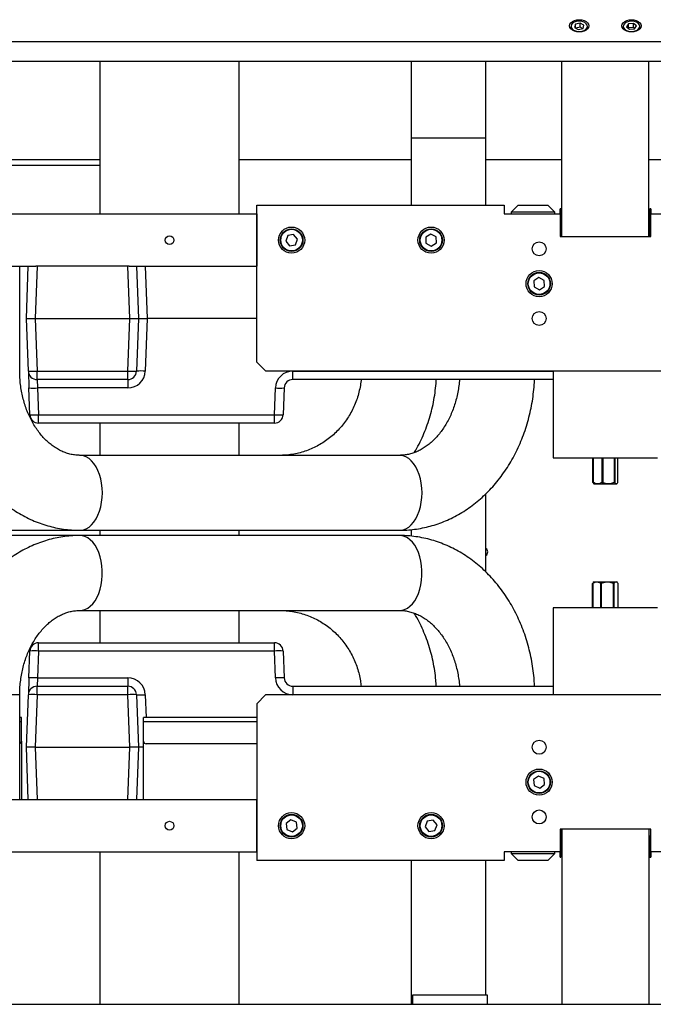
# Model space of a CAD drawing. Units: millimetres. Extents: x 20 to 410, y 10 to 287.
# Drawn here: x 295 to 307, y 225 to 244 of the extents above; entities that cross this region are included whole.
import ezdxf

# ---------------------------------------------------------------- set-up
doc = ezdxf.new("R2010")
doc.units = ezdxf.units.MM

msp = doc.modelspace()

# ---------------------------------------------------------------- linework, layer by layer
at = {"color": 7, "linetype": 'Continuous', "lineweight": 25}
for p, q in [((305.786039, 243.804302), (305.786039, 243.773642)), ((305.88018, 243.852293), (305.861675, 243.792145)), ((305.861675, 243.792145), (305.934201, 243.751864)), ((305.97121, 243.872159), (305.88018, 243.852293)), ((305.88018, 243.781868), (305.88018, 243.852293)), ((305.97121, 243.795069), (305.888795, 243.777083)), ((305.934201, 243.751864), (306.025231, 243.77173)), ((306.043736, 243.831877), (305.97121, 243.872159)), ((305.97121, 243.795069), (305.97121, 243.872159)), ((306.016616, 243.76985), (305.97121, 243.795069)), ((306.025231, 243.77173), (306.043736, 243.831877)), ((306.119372, 243.773642), (306.119372, 243.804302)), ((306.786039, 243.804302), (306.786039, 243.773642)), ((306.893621, 243.860388), (306.857389, 243.803608)), ((306.857389, 243.803608), (306.916474, 243.755231)), ((306.893621, 243.783298), (306.8897, 243.777153)), ((306.988938, 243.868792), (306.893621, 243.860388)), ((306.893621, 243.783298), (306.893621, 243.860388)), ((306.988938, 243.791702), (306.893621, 243.783298)), ((306.916474, 243.755231), (307.01179, 243.763635)), ((307.048022, 243.820415), (306.988938, 243.868792)), ((306.988938, 243.791702), (306.988938, 243.868792)), ((307.015711, 243.76978), (306.988938, 243.791702)), ((307.01179, 243.763635), (307.048022, 243.820415)), ((307.119372, 243.773642), (307.119372, 243.804302)), ((284.519372, 243.525043), (354.526182, 243.525043)), ((354.526182, 243.139594), (284.519372, 243.139594)), ((296.786039, 243.139594), (296.786039, 240.22307)), ((299.452706, 240.22307), (299.452706, 243.139594)), ((302.736039, 243.139594), (302.736039, 241.680149)), ((304.169372, 241.680149), (304.169372, 243.139594)), ((307.286039, 243.139594), (305.619372, 243.139594)), ((305.619372, 239.789737), (305.619372, 243.139594)), ((307.286039, 239.789737), (307.286039, 243.139594)), ((302.736039, 241.680149), (302.736039, 240.389737)), ((304.169372, 240.389737), (304.169372, 241.680149)), ((296.786039, 241.259737), (289.886039, 241.259737)), ((302.736039, 241.259737), (299.452706, 241.259737)), ((305.619372, 241.259737), (304.169372, 241.259737)), ((308.736039, 241.259737), (307.286039, 241.259737)), ((299.786039, 237.389737), (299.786039, 240.389737)), ((299.786039, 240.389737), (304.519372, 240.389737)), ((304.519372, 240.389737), (304.519372, 240.22307)), ((304.777706, 240.38307), (304.652706, 240.25807)), ((305.361039, 240.38307), (304.777706, 240.38307)), ((304.802706, 240.389737), (304.802706, 240.38307)), ((304.802706, 240.389737), (305.131611, 240.389737)), ((305.131611, 240.389737), (305.336039, 240.389737)), ((305.336039, 240.38307), (305.336039, 240.389737)), ((305.486039, 240.25807), (305.361039, 240.38307)), ((305.602706, 240.32307), (305.586039, 240.32307)), ((305.586039, 240.22307), (305.586039, 240.32307)), ((305.602706, 239.92307), (305.602706, 240.32307)), ((307.319372, 240.32307), (307.302706, 240.32307)), ((307.302706, 240.32307), (307.302706, 240.12307)), ((307.319372, 240.32307), (307.319372, 240.22307)), ((263.986039, 240.22307), (299.786039, 240.22307)), ((299.786039, 240.22307), (299.786039, 239.22307)), ((304.519372, 240.22307), (305.586039, 240.22307)), ((304.652706, 240.25807), (304.652706, 240.22307)), ((305.486039, 240.25807), (304.652706, 240.25807)), ((305.486039, 240.22307), (305.486039, 240.25807)), ((305.586039, 240.22307), (305.586039, 239.789737)), ((305.619372, 240.22307), (305.602706, 240.22307)), ((307.302706, 240.22307), (307.286039, 240.22307)), ((307.298043, 240.22307), (307.286039, 240.22307)), ((307.302706, 240.12307), (307.302706, 239.92307)), ((307.319372, 239.789737), (307.319372, 240.22307)), ((307.319372, 240.22307), (308.386039, 240.22307)), ((305.602706, 240.02307), (305.619372, 240.02307)), ((307.286039, 240.02307), (307.302706, 240.02307)), ((300.377768, 239.81092), (300.339156, 239.702097)), ((300.491317, 239.831893), (300.377768, 239.81092)), ((300.566255, 239.744043), (300.491317, 239.831893)), ((300.527644, 239.63522), (300.566255, 239.744043)), ((303.116174, 239.838496), (303.017811, 239.778013)), ((303.017811, 239.778013), (303.02101, 239.662587)), ((303.217735, 239.783553), (303.116174, 239.838496)), ((303.220933, 239.668127), (303.217735, 239.783553)), ((305.586039, 239.92307), (305.602706, 239.92307)), ((305.586039, 239.789737), (307.319372, 239.789737)), ((307.302706, 239.92307), (307.319372, 239.92307)), ((300.339156, 239.702097), (300.414094, 239.614247)), ((300.414094, 239.614247), (300.527644, 239.63522)), ((303.02101, 239.662587), (303.122571, 239.607644)), ((303.122571, 239.607644), (303.220933, 239.668127)), ((258.952706, 239.22307), (295.561397, 239.22307)), ((295.252706, 237.22307), (295.252706, 239.22307)), ((295.382864, 238.22307), (295.417785, 239.22307)), ((295.58435, 239.22307), (295.549429, 238.22307)), ((295.58435, 239.22307), (295.561397, 239.22307)), ((297.321061, 239.22307), (295.58435, 239.22307)), ((297.355982, 238.22307), (297.321061, 239.22307)), ((297.344015, 239.22307), (297.321061, 239.22307)), ((297.344015, 239.22307), (299.786039, 239.22307)), ((297.487626, 239.22307), (297.522547, 238.22307)), ((305.181181, 239.005105), (305.083698, 238.943213)), ((305.283521, 238.951628), (305.181181, 239.005105)), ((305.083698, 238.943213), (305.088557, 238.827846)), ((305.088557, 238.827846), (305.190897, 238.774369)), ((305.190897, 238.774369), (305.28838, 238.83626)), ((305.28838, 238.83626), (305.283521, 238.951628)), ((295.417988, 237.217254), (295.382864, 238.22307)), ((295.382864, 238.22307), (295.549429, 238.22307)), ((295.549429, 238.22307), (295.584553, 237.217254)), ((295.549429, 238.22307), (297.355982, 238.22307)), ((297.320858, 237.217254), (297.355982, 238.22307)), ((297.355982, 238.22307), (297.522547, 238.22307)), ((297.522547, 238.22307), (297.487423, 237.217254)), ((297.522547, 238.22307), (297.689112, 238.22307)), ((297.689112, 238.22307), (297.653988, 237.217254)), ((299.786039, 238.22307), (297.689112, 238.22307)), ((299.952706, 237.22307), (299.786039, 237.389737)), ((295.417988, 237.217254), (295.429222, 236.895553)), ((295.584553, 237.217254), (297.320858, 237.217254)), ((295.584553, 237.056404), (295.584553, 237.217254)), ((297.320858, 237.056404), (297.320858, 237.217254)), ((299.952706, 237.22307), (312.952706, 237.22307)), ((300.476088, 237.056404), (300.476088, 237.217254)), ((305.452706, 237.22307), (305.452706, 235.556404)), ((297.320858, 237.056404), (295.584553, 237.056404)), ((295.584553, 237.056404), (295.595787, 236.895553)), ((297.320858, 237.056404), (297.320858, 236.895553)), ((305.452706, 237.056404), (300.476088, 237.056404)), ((295.447089, 236.38392), (295.429222, 236.895553)), ((297.320858, 236.895553), (295.595787, 236.895553)), ((295.595787, 236.895553), (295.613654, 236.38392)), ((300.125091, 236.38392), (300.142958, 236.895553)), ((300.309523, 236.895553), (300.291656, 236.38392)), ((295.613654, 236.38392), (300.125091, 236.38392)), ((295.613654, 236.22307), (295.613654, 236.38392)), ((300.125091, 236.22307), (300.125091, 236.38392)), ((300.125091, 236.22307), (295.613654, 236.22307)), ((296.786039, 236.22307), (296.786039, 235.606404)), ((299.452706, 235.606404), (299.452706, 236.22307)), ((302.517468, 235.606404), (296.404601, 235.606404)), ((305.452706, 235.556404), (307.452706, 235.556404)), ((306.214575, 235.089737), (306.214575, 235.556404)), ((306.218128, 235.556404), (306.218128, 235.089737)), ((306.389352, 235.089737), (306.389352, 235.556404)), ((306.401472, 235.556404), (306.401472, 235.089737)), ((306.627482, 235.089737), (306.627482, 235.556404)), ((306.63605, 235.556404), (306.63605, 235.089737)), ((306.690836, 235.089737), (306.690836, 235.556404)), ((306.214575, 235.089737), (306.218128, 235.089737)), ((306.229264, 235.066512), (306.239372, 235.056404)), ((306.248226, 235.056404), (306.239372, 235.056404)), ((306.666039, 235.056404), (306.248226, 235.056404)), ((306.389352, 235.089737), (306.401472, 235.089737)), ((306.627482, 235.089737), (306.63605, 235.089737)), ((306.666039, 235.056404), (306.676147, 235.066512)), ((304.169372, 233.372708), (304.169372, 234.873179)), ((281.352706, 234.17307), (296.404601, 234.17307)), ((296.404601, 234.17307), (302.517468, 234.17307)), ((296.786039, 234.17307), (296.786039, 234.07307)), ((299.452706, 234.07307), (299.452706, 234.17307)), ((302.736039, 234.184744), (302.736039, 234.06102)), ((296.404601, 234.07307), (281.352706, 234.07307)), ((302.517468, 234.07307), (296.404601, 234.07307)), ((306.222545, 233.172075), (306.208963, 233.156404)), ((306.211186, 233.156404), (306.208963, 233.156404)), ((306.208963, 232.689737), (306.208963, 233.156404)), ((306.211186, 233.156404), (306.211186, 232.689737)), ((306.239372, 233.189737), (306.222128, 233.172492)), ((306.239372, 233.189737), (306.590624, 233.189737)), ((306.375356, 233.156404), (306.363626, 233.156404)), ((306.363626, 232.689737), (306.363626, 233.156404)), ((306.375356, 233.156404), (306.375356, 232.689737)), ((306.590624, 233.189737), (306.666039, 233.189737)), ((306.616876, 233.156404), (306.607369, 233.156404)), ((306.607369, 232.689737), (306.607369, 233.156404)), ((306.616876, 233.156404), (306.616876, 232.689737)), ((306.683284, 233.172492), (306.666039, 233.189737)), ((306.696449, 232.689737), (306.696449, 233.156404)), ((296.404601, 232.639737), (302.517468, 232.639737)), ((296.786039, 232.639737), (296.786039, 232.02307)), ((299.452706, 232.02307), (299.452706, 232.639737)), ((305.452706, 232.689737), (305.452706, 231.02307)), ((307.452706, 232.689737), (305.452706, 232.689737)), ((295.613654, 231.86222), (295.613654, 232.02307)), ((295.613654, 232.02307), (300.125091, 232.02307)), ((300.125091, 231.86222), (300.125091, 232.02307)), ((295.429222, 231.350587), (295.447089, 231.86222)), ((295.613654, 231.86222), (295.595787, 231.350587)), ((300.125091, 231.86222), (295.613654, 231.86222)), ((300.142958, 231.350587), (300.125091, 231.86222)), ((300.291656, 231.86222), (300.309523, 231.350587)), ((295.429222, 231.350587), (295.417988, 231.028887)), ((295.595787, 231.350587), (295.584553, 231.189737)), ((295.595787, 231.350587), (297.320858, 231.350587)), ((297.320858, 231.350587), (297.320858, 231.189737)), ((295.584553, 231.028887), (295.584553, 231.189737)), ((295.584553, 231.189737), (297.320858, 231.189737)), ((297.320858, 231.028887), (297.320858, 231.189737)), ((300.476088, 231.189737), (305.452706, 231.189737)), ((300.476088, 231.189737), (300.476088, 231.028887)), ((295.252706, 229.02307), (295.252706, 231.02307)), ((295.382864, 230.02307), (295.417988, 231.028887)), ((295.584553, 231.028887), (295.549429, 230.02307)), ((297.320858, 231.028887), (295.584553, 231.028887)), ((297.355982, 230.02307), (297.320858, 231.028887)), ((297.487423, 231.028887), (297.522547, 230.02307)), ((299.786039, 230.856404), (299.952706, 231.02307)), ((312.952706, 231.02307), (299.952706, 231.02307)), ((299.786039, 230.856404), (299.786039, 227.856404)), ((295.286039, 230.589737), (295.252706, 230.589737)), ((295.286039, 230.506404), (295.286039, 230.589737)), ((299.786039, 230.589737), (297.619372, 230.589737)), ((297.619372, 230.506404), (297.619372, 230.589737)), ((295.286039, 230.139737), (295.286039, 230.506404)), ((297.619372, 230.139737), (297.619372, 230.506404)), ((295.286039, 230.139737), (295.286039, 229.02307)), ((297.619372, 229.02307), (297.619372, 230.139737)), ((295.549429, 230.02307), (295.382864, 230.02307)), ((295.417785, 229.02307), (295.382864, 230.02307)), ((295.549429, 230.02307), (297.355982, 230.02307)), ((295.549429, 230.02307), (295.58435, 229.02307)), ((297.321061, 229.02307), (297.355982, 230.02307)), ((297.522547, 230.02307), (297.355982, 230.02307)), ((297.522547, 230.02307), (297.487626, 229.02307)), ((297.619372, 230.02307), (297.522547, 230.02307)), ((299.786039, 230.089737), (297.669372, 230.089737)), ((305.175448, 229.471387), (305.081165, 229.404723)), ((305.081165, 229.404723), (305.091756, 229.28974)), ((305.280322, 229.423067), (305.175448, 229.471387)), ((305.290913, 229.308084), (305.280322, 229.423067)), ((305.091756, 229.28974), (305.19663, 229.24142)), ((305.19663, 229.24142), (305.290913, 229.308084)), ((258.952706, 229.02307), (295.561397, 229.02307)), ((295.561397, 229.02307), (295.58435, 229.02307)), ((295.58435, 229.02307), (297.321061, 229.02307)), ((297.321061, 229.02307), (297.344015, 229.02307)), ((297.344015, 229.02307), (299.786039, 229.02307)), ((299.786039, 228.02307), (299.786039, 229.02307)), ((300.437949, 228.637594), (300.346147, 228.567552)), ((300.544508, 228.593111), (300.437949, 228.637594)), ((303.159713, 228.631264), (303.045844, 228.612103)), ((303.233241, 228.542232), (303.159713, 228.631264)), ((300.346147, 228.567552), (300.360904, 228.453029)), ((300.360904, 228.453029), (300.467462, 228.408547)), ((300.467462, 228.408547), (300.559264, 228.478588)), ((300.559264, 228.478588), (300.544508, 228.593111)), ((303.045844, 228.612103), (303.005503, 228.503909)), ((303.005503, 228.503909), (303.079032, 228.414876)), ((303.192901, 228.434037), (303.233241, 228.542232)), ((305.586039, 228.456404), (305.586039, 228.02307)), ((307.319372, 228.456404), (305.586039, 228.456404)), ((305.619372, 228.456404), (305.619372, 225.106547)), ((307.286039, 228.456404), (307.286039, 225.106547)), ((307.319372, 228.02307), (307.319372, 228.456404)), ((303.079032, 228.414876), (303.192901, 228.434037)), ((305.602706, 228.32307), (305.586039, 228.32307)), ((305.602706, 227.92307), (305.602706, 228.32307)), ((307.319372, 228.32307), (307.302706, 228.32307)), ((307.302706, 228.32307), (307.302706, 228.307915)), ((307.302706, 228.307915), (307.302706, 227.92307)), ((305.619372, 228.22307), (305.602706, 228.22307)), ((307.302706, 228.22307), (307.286039, 228.22307)), ((263.986039, 228.02307), (299.786039, 228.02307)), ((296.786039, 228.02307), (296.786039, 225.106547)), ((299.452706, 225.106547), (299.452706, 228.02307)), ((305.586039, 228.02307), (304.519372, 228.02307)), ((304.519372, 228.02307), (304.519372, 227.856404)), ((304.652706, 228.02307), (304.652706, 227.98807)), ((304.652706, 227.98807), (304.777706, 227.86307)), ((304.652706, 227.98807), (304.684338, 227.98807)), ((304.684338, 227.98807), (305.486039, 227.98807)), ((305.361039, 227.86307), (305.486039, 227.98807)), ((305.486039, 227.98807), (305.486039, 228.02307)), ((305.586039, 227.92307), (305.586039, 228.02307)), ((305.586039, 227.92307), (305.602706, 227.92307)), ((305.602706, 228.02307), (305.619372, 228.02307)), ((305.607369, 228.02307), (305.619372, 228.02307)), ((307.286039, 228.02307), (307.302706, 228.02307)), ((307.302706, 227.92307), (307.319372, 227.92307)), ((307.319372, 228.02307), (307.319372, 227.92307)), ((308.386039, 228.02307), (307.319372, 228.02307)), ((304.519372, 227.856404), (299.786039, 227.856404)), ((302.736039, 227.856404), (302.736039, 225.106547)), ((304.169372, 225.283324), (304.169372, 227.856404)), ((304.777706, 227.86307), (304.799848, 227.86307)), ((304.799848, 227.86307), (305.361039, 227.86307)), ((304.802706, 227.86307), (304.802706, 227.856404)), ((305.336039, 227.856404), (304.802706, 227.856404)), ((305.336039, 227.856404), (305.336039, 227.86307)), ((302.764147, 225.283324), (302.764147, 225.106547)), ((303.390451, 225.283324), (302.764147, 225.283324)), ((304.197481, 225.283324), (303.390451, 225.283324)), ((304.197481, 225.106547), (304.197481, 225.283324)), ((258.37923, 225.106547), (328.386039, 225.106547)), ((305.619372, 225.106547), (307.286039, 225.106547))]:
    msp.add_line(p, q, dxfattribs=at)
at = {"color": 8, "linetype": 'Continuous', "lineweight": 25}
for p, q in [((302.736039, 241.680149), (303.452706, 241.680149)), ((303.452706, 241.680149), (304.169372, 241.680149)), ((289.886039, 241.159737), (296.786039, 241.159737)), ((307.298043, 239.789737), (307.298043, 240.02307)), ((307.305703, 239.789737), (307.305703, 239.92307)), ((297.654192, 239.22307), (297.689112, 238.22307)), ((300.476088, 237.217254), (305.452706, 237.217254)), ((295.252706, 231.02307), (293.819372, 231.02307)), ((297.653988, 231.028887), (297.669324, 230.589737)), ((305.452706, 231.028887), (300.476088, 231.028887)), ((295.286039, 230.506404), (295.252706, 230.506404)), ((299.786039, 230.506404), (297.619372, 230.506404)), ((305.599708, 228.456404), (305.599708, 228.32307)), ((305.607369, 228.456404), (305.607369, 228.22307))]:
    msp.add_line(p, q, dxfattribs=at)
at = {"color": 7, "linetype": 'Continuous', "lineweight": 25, "flags": 128}
for points in [[(306.136039, 243.82229), (306.129792, 243.792066), (306.111477, 243.763902), (306.082342, 243.739717), (306.044372, 243.721159), (306.000156, 243.709493), (305.952706, 243.705514), (305.905256, 243.709493), (305.861039, 243.721159), (305.823069, 243.739717), (305.793934, 243.763902), (305.775619, 243.792066), (305.769372, 243.82229), (305.775619, 243.852514), (305.793934, 243.880678), (305.823069, 243.904863), (305.861039, 243.923421), (305.905256, 243.935087), (305.952706, 243.939066), (306.000156, 243.935087), (306.044372, 243.923421), (306.082342, 243.904863), (306.111477, 243.880678), (306.129792, 243.852514), (306.136039, 243.82229)], [(305.922578, 243.714084), (305.967112, 243.712644), (306.01048, 243.719254), (306.049167, 243.733379), (306.080039, 243.753875), (306.100596, 243.77908), (306.109171, 243.806953), (306.10507, 243.835236), (306.088626, 243.861637), (306.061171, 243.884018), (306.024928, 243.900566), (305.982834, 243.909939), (305.938299, 243.911379), (305.894932, 243.904768), (305.856245, 243.890643), (305.825372, 243.870148), (305.804816, 243.844943), (305.79624, 243.81707), (305.800341, 243.788787), (305.816785, 243.762386), (305.844241, 243.740005), (305.880484, 243.723457), (305.922578, 243.714084)], [(307.136039, 243.82229), (307.129792, 243.792066), (307.111477, 243.763902), (307.082342, 243.739717), (307.044372, 243.721159), (307.000156, 243.709493), (306.952706, 243.705514), (306.905256, 243.709493), (306.861039, 243.721159), (306.823069, 243.739717), (306.793934, 243.763902), (306.775619, 243.792066), (306.769372, 243.82229), (306.775619, 243.852514), (306.793934, 243.880678), (306.823069, 243.904863), (306.861039, 243.923421), (306.905256, 243.935087), (306.952706, 243.939066), (307.000156, 243.935087), (307.044372, 243.923421), (307.082342, 243.904863), (307.111477, 243.880678), (307.129792, 243.852514), (307.136039, 243.82229)], [(306.893715, 243.719566), (306.936995, 243.712724), (306.981547, 243.713927), (307.023762, 243.723075), (307.060221, 243.739429), (307.08797, 243.761663), (307.10476, 243.787976), (307.109232, 243.816236), (307.101023, 243.844154), (307.080798, 243.869468), (307.050196, 243.890127), (307.011696, 243.904457), (306.968417, 243.911299), (306.923865, 243.910096), (306.881649, 243.900947), (306.84519, 243.884594), (306.817442, 243.86236), (306.800651, 243.836047), (306.796179, 243.807787), (306.804388, 243.779869), (306.824613, 243.754555), (306.855215, 243.733896), (306.893715, 243.719566)]]:
    msp.add_lwpolyline(points, dxfattribs=at)
at = {"color": 8, "linetype": 'Continuous', "lineweight": 25, "flags": 128}
for points in [[(296.833824, 234.889737), (296.8303, 234.981382), (296.819786, 235.071523), (296.802455, 235.158678), (296.778591, 235.241418), (296.748586, 235.318383), (296.712933, 235.388309), (296.672217, 235.450049), (296.627107, 235.502589), (296.578343, 235.545066), (296.526727, 235.576782), (296.473105, 235.597217), (296.418358, 235.606035), (296.404664, 235.606404)], [(302.946691, 234.889737), (302.943167, 234.981382), (302.932653, 235.071523), (302.915322, 235.158678), (302.891458, 235.241418), (302.861453, 235.318383), (302.8258, 235.388309), (302.785084, 235.450049), (302.739974, 235.502589), (302.69121, 235.545066), (302.639594, 235.576782), (302.585972, 235.597217), (302.531225, 235.606035), (302.517468, 235.606404)], [(296.404571, 234.17307), (296.418358, 234.173438), (296.473105, 234.182257), (296.526727, 234.202692), (296.578343, 234.234408), (296.627107, 234.276885), (296.672217, 234.329424), (296.712933, 234.391164), (296.748586, 234.461091), (296.778591, 234.538056), (296.802455, 234.620796), (296.819786, 234.707951), (296.8303, 234.798092), (296.833824, 234.889737)], [(302.517468, 234.17307), (302.531225, 234.173438), (302.585972, 234.182257), (302.639594, 234.202692), (302.69121, 234.234408), (302.739974, 234.276885), (302.785084, 234.329424), (302.8258, 234.391164), (302.861453, 234.461091), (302.891458, 234.538056), (302.915322, 234.620796), (302.932653, 234.707951), (302.943167, 234.798092), (302.946691, 234.889737)], [(296.405633, 232.639739), (296.445816, 232.643049), (296.500112, 232.657705), (296.55284, 232.683835), (296.603133, 232.721007), (296.650166, 232.768613), (296.693168, 232.825871), (296.731431, 232.89184), (296.764327, 232.965437), (296.791317, 233.045454), (296.811957, 233.130576), (296.825909, 233.219407), (296.832942, 233.310487), (296.832942, 233.402321), (296.825909, 233.493401), (296.811957, 233.582231), (296.791317, 233.667354), (296.764327, 233.74737), (296.731431, 233.820967), (296.693168, 233.886936), (296.650166, 233.944194), (296.603133, 233.9918), (296.55284, 234.028973), (296.500112, 234.055102), (296.445816, 234.069759), (296.404604, 234.07307)], [(302.517468, 232.639737), (302.558683, 232.643049), (302.612979, 232.657705), (302.665707, 232.683835), (302.716, 232.721007), (302.763034, 232.768613), (302.806035, 232.825871), (302.844298, 232.89184), (302.877194, 232.965437), (302.904184, 233.045454), (302.924824, 233.130576), (302.938776, 233.219407), (302.945809, 233.310487), (302.945809, 233.402321), (302.938776, 233.493401), (302.924824, 233.582231), (302.904184, 233.667354), (302.877194, 233.74737), (302.844298, 233.820967), (302.806035, 233.886936), (302.763034, 233.944194), (302.716, 233.9918), (302.665707, 234.028973), (302.612979, 234.055102), (302.558683, 234.069759), (302.517468, 234.07307)]]:
    msp.add_lwpolyline(points, dxfattribs=at)
at = {"color": 7, "linetype": 'Continuous', "lineweight": 25}
for centre, radius in [((300.452706, 239.72307), 0.25), ((300.452706, 239.72307), 0.216667), ((300.452706, 239.72307), 0.206667), ((303.119372, 239.72307), 0.25), ((303.119372, 239.72307), 0.216667), ((303.119372, 239.72307), 0.206667), ((298.119372, 239.72307), 0.083333), ((305.186039, 239.556404), 0.133333), ((305.186039, 238.889737), 0.25), ((305.186039, 238.889737), 0.216667), ((305.186039, 238.889737), 0.206667), ((305.186039, 238.22307), 0.133333), ((305.186039, 230.02307), 0.133333), ((305.186039, 229.356404), 0.25), ((305.186039, 229.356404), 0.216667), ((305.186039, 229.356404), 0.206667), ((305.186039, 228.689737), 0.133333), ((300.452706, 228.52307), 0.25), ((300.452706, 228.52307), 0.216667), ((300.452706, 228.52307), 0.206667), ((303.119372, 228.52307), 0.25), ((303.119372, 228.52307), 0.216667), ((303.119372, 228.52307), 0.206667), ((298.119372, 228.52307), 0.083333)]:
    msp.add_circle(centre, radius, dxfattribs=at)
for centre, radius, start, end in [((305.869022, 243.807564), 0.083047, 182.250733, 229.5446218), ((306.037572, 243.806989), 0.081844, 310.0776618, 358.1191093), ((306.866129, 243.806426), 0.080118, 181.5189096, 227.988217), ((307.040334, 243.805941), 0.079056, 311.6790696, 358.8122589), ((295.501271, 238.412115), 1.197761, 266.0128986, 273.9871014), ((295.584553, 237.22307), 0.166667, 182, 270), ((297.404141, 238.412115), 1.197761, 266.0128986, 273.9871014), ((297.320858, 237.22307), 0.166667, 270, 358), ((297.320858, 237.228887), 0.333333, 270, 358), ((297.570706, 236.022392), 1.197761, 86.0128986, 93.9871014), ((300.476088, 236.88392), 0.333333, 90, 178), ((300.476088, 236.889737), 0.166667, 90, 178), ((295.512505, 238.090415), 1.197761, 266.0128986, 273.9871014), ((300.22624, 238.090415), 1.197761, 266.0128986, 273.9871014), ((295.530371, 237.578782), 1.197761, 266.0128986, 273.9871014), ((295.613654, 236.389737), 0.166667, 182, 270), ((300.208373, 237.578782), 1.197761, 266.0128986, 273.9871014), ((300.125091, 236.389737), 0.166667, 270, 358), ((304.119372, 233.759737), 0.083333, 0, 53.1301024), ((304.119372, 233.759737), 0.083333, 306.8698976, 0), ((295.613654, 231.856404), 0.166667, 90, 178), ((300.125091, 231.856404), 0.166667, 2, 90), ((295.530371, 230.667358), 1.197761, 86.0128986, 93.9871014), ((300.208373, 230.667358), 1.197761, 86.0128986, 93.9871014), ((295.512505, 230.155725), 1.197761, 86.0128986, 93.9871014), ((297.320858, 231.017254), 0.333333, 2, 90), ((300.22624, 230.155725), 1.197761, 86.0128986, 93.9871014), ((300.476088, 231.36222), 0.333333, 182, 270), ((300.476088, 231.356404), 0.166667, 182, 270), ((295.584553, 231.02307), 0.166667, 90, 178), ((297.320858, 231.02307), 0.166667, 2, 90), ((295.501271, 229.834025), 1.197761, 86.0128986, 93.9871014), ((297.404141, 229.834025), 1.197761, 86.0128986, 93.9871014), ((297.570706, 232.223749), 1.197761, 266.0128986, 273.9871014), ((295.236039, 230.139737), 0.05, 289.4712206, 0), ((297.669372, 230.139737), 0.05, 180, 270)]:
    msp.add_arc(centre, radius, start, end, dxfattribs=at)
for points, knots in [([(293.819372, 237.22307), (293.819663, 237.188829), (293.820467, 237.094236), (293.82904, 236.939475), (293.847589, 236.759562), (293.875238, 236.581156), (293.911755, 236.404879), (293.95709, 236.231342), (294.011108, 236.061155), (294.073662, 235.894926), (294.144567, 235.733259), (294.223608, 235.576752), (294.310533, 235.425997), (294.405051, 235.281571), (294.506833, 235.144034), (294.615511, 235.013926), (294.730677, 234.891758), (294.851886, 234.778003), (294.978659, 234.673099), (295.110492, 234.577432), (295.246855, 234.491341), (295.387205, 234.415113), (295.530988, 234.348985), (295.67765, 234.293135), (295.826638, 234.247718), (295.977405, 234.212765), (296.129414, 234.188564), (296.272007, 234.175221), (296.363826, 234.173732), (296.404601, 234.17307)], [0, 0, 0, 0, 0.02186171, 0.060394723, 0.098944068, 0.137505432, 0.176077569, 0.21465809, 0.253243066, 0.291826656, 0.33040079, 0.368954935, 0.407475991, 0.445948358, 0.484354226, 0.522674118, 0.560887696, 0.598974804, 0.636916686, 0.674697262, 0.712304363, 0.74973077, 0.786974967, 0.824041537, 0.860941191, 0.897690434, 0.934310952, 0.970828762, 1, 1, 1, 1]), ([(296.404601, 235.606404), (296.393134, 235.606559), (296.351492, 235.607125), (296.279894, 235.614702), (296.190211, 235.634274), (296.102079, 235.664085), (296.01635, 235.703423), (295.933463, 235.751788), (295.853658, 235.808768), (295.777156, 235.874054), (295.704237, 235.947366), (295.635251, 236.028402), (295.570607, 236.11681), (295.510745, 236.212168), (295.456115, 236.313986), (295.407159, 236.421697), (295.364292, 236.534668), (295.327888, 236.652201), (295.298286, 236.773544), (295.275719, 236.8979), (295.260527, 237.024431), (295.253576, 237.133194), (295.252934, 237.199499), (295.252706, 237.22307)], [0, 0, 0, 0, 0.022173513, 0.080523286, 0.138238785, 0.194387016, 0.248654022, 0.301164957, 0.35222258, 0.402150291, 0.451231533, 0.499695891, 0.547722226, 0.595446486, 0.642969808, 0.690365628, 0.737685569, 0.784964224, 0.832222634, 0.879469219, 0.926710304, 0.973946246, 1, 1, 1, 1]), ([(301.781716, 237.056404), (301.781253, 237.049657), (301.777831, 236.999816), (301.761843, 236.907888), (301.733279, 236.781737), (301.69412, 236.658525), (301.645815, 236.538923), (301.588352, 236.42372), (301.522182, 236.313638), (301.447698, 236.209377), (301.365373, 236.111601), (301.275722, 236.020934), (301.179305, 235.93796), (301.076724, 235.863215), (300.968621, 235.797189), (300.855676, 235.740323), (300.738605, 235.692998), (300.618153, 235.655547), (300.495093, 235.628214), (300.372395, 235.611573), (300.283514, 235.606651), (300.23654, 235.606436), (300.229347, 235.606404)], [0, 0, 0, 0, 0.008485478, 0.062683148, 0.116892248, 0.171124748, 0.225392537, 0.279707301, 0.334080359, 0.388522445, 0.443043427, 0.497651972, 0.552355148, 0.607157992, 0.662063065, 0.717070029, 0.772175296, 0.827371802, 0.882648954, 0.937992808, 0.990506027, 1, 1, 1, 1]), ([(303.662469, 237.056404), (303.662055, 237.048677), (303.659361, 236.998377), (303.647197, 236.906596), (303.625722, 236.782234), (303.596553, 236.661008), (303.560828, 236.543615), (303.518673, 236.430849), (303.470561, 236.323415), (303.41694, 236.221966), (303.358319, 236.127076), (303.295225, 236.039239), (303.228199, 235.95886), (303.157767, 235.886256), (303.084421, 235.821656), (303.008584, 235.765211), (302.930578, 235.717011), (302.850598, 235.67714), (302.768686, 235.645646), (302.684755, 235.622945), (302.600803, 235.608939), (302.544838, 235.607236), (302.517468, 235.606404)], [0, 0, 0, 0, 0.0091251243, 0.0594067599, 0.1096570762, 0.1598734615, 0.2100582552, 0.2602208054, 0.3103740518, 0.3605439452, 0.4107715491, 0.4611159207, 0.5116583951, 0.5625075145, 0.6138044995, 0.665728844, 0.718502841, 0.7723920281, 0.8276944317, 0.8847031322, 0.9436138095, 1, 1, 1, 1]), ([(302.517468, 234.17307), (302.550014, 234.173498), (302.633423, 234.174594), (302.767422, 234.185559), (302.918701, 234.207874), (303.06846, 234.240702), (303.216222, 234.283725), (303.361524, 234.336862), (303.503907, 234.399942), (303.642913, 234.472789), (303.778083, 234.555193), (303.908964, 234.646916), (304.0351, 234.747685), (304.156045, 234.857186), (304.27136, 234.975068), (304.380619, 235.100937), (304.483417, 235.23436), (304.579369, 235.374866), (304.66812, 235.521952), (304.749344, 235.675083), (304.822749, 235.833703), (304.888075, 235.997235), (304.945092, 236.165091), (304.99363, 236.336667), (305.033439, 236.511361), (305.064728, 236.688546), (305.086131, 236.867661), (305.097152, 236.990561), (305.098612, 237.053624), (305.098676, 237.056404)], [0, 0, 0, 0, 0.024141463, 0.06187048, 0.099596898, 0.137351617, 0.175167112, 0.213073297, 0.251096491, 0.289258516, 0.327575987, 0.36605985, 0.404715214, 0.443541505, 0.482532958, 0.521679393, 0.560967229, 0.600380607, 0.639902543, 0.679515989, 0.719204727, 0.758954047, 0.798751201, 0.838585625, 0.878448981, 0.918335044, 0.958239475, 0.998159516, 1, 1, 1, 1]), ([(302.800327, 235.659354), (302.801473, 235.66119), (302.834134, 235.713485), (302.890147, 235.821302), (302.96729, 235.982577), (303.03394, 236.148811), (303.091183, 236.318612), (303.138391, 236.491616), (303.175786, 236.667152), (303.202098, 236.844675), (303.216137, 236.974705), (303.218475, 237.04546), (303.218837, 237.056404)], [0, 0, 0, 0, 0.004420538, 0.125959405, 0.247539716, 0.369158934, 0.49081409, 0.612501834, 0.734218479, 0.855960049, 0.977722322, 1, 1, 1, 1]), ([(306.214575, 235.089737), (306.218337, 235.081997), (306.22328, 235.071825), (306.228651, 235.068078), (306.229935, 235.067182)], [0, 0, 0, 0, 0.760879691, 1, 1, 1, 1]), ([(306.389352, 235.089737), (306.377495, 235.08262), (306.353391, 235.068153), (306.307892, 235.056236), (306.260727, 235.064181), (306.230419, 235.082363), (306.218128, 235.089737)], [0, 0, 0, 0, 0.217879993, 0.442912978, 0.774078839, 1, 1, 1, 1]), ([(306.627482, 235.089737), (306.619185, 235.085804), (306.584739, 235.069477), (306.519384, 235.053595), (306.449816, 235.067235), (306.413081, 235.084334), (306.401472, 235.089737)], [0, 0, 0, 0, 0.1167905926, 0.4848210351, 0.8372004301, 1, 1, 1, 1]), ([(306.690836, 235.089737), (306.687042, 235.08262), (306.67933, 235.068153), (306.664771, 235.056236), (306.64968, 235.064181), (306.639983, 235.082363), (306.63605, 235.089737)], [0, 0, 0, 0, 0.217879993, 0.442912978, 0.774078839, 1, 1, 1, 1]), ([(296.404601, 234.07307), (296.372055, 234.072642), (296.288646, 234.071546), (296.154647, 234.060581), (296.003368, 234.038267), (295.853609, 234.005438), (295.705847, 233.962415), (295.560545, 233.909278), (295.418162, 233.846198), (295.279156, 233.773352), (295.143986, 233.690948), (295.013106, 233.599224), (294.886969, 233.498456), (294.766024, 233.388954), (294.650709, 233.271073), (294.54145, 233.145203), (294.438652, 233.01178), (294.3427, 232.871274), (294.253949, 232.724189), (294.172725, 232.571058), (294.09932, 232.412438), (294.033995, 232.248905), (293.976975, 232.08105), (293.928449, 231.909473), (293.888593, 231.734782), (293.857479, 231.557588), (293.835425, 231.378506), (293.821844, 231.200113), (293.820187, 231.081436), (293.819372, 231.02307)], [0, 0, 0, 0, 0.023284792, 0.059674977, 0.096062656, 0.132477631, 0.168951225, 0.205512292, 0.242186215, 0.278994043, 0.3159518, 0.353070046, 0.390353707, 0.427802229, 0.465410051, 0.503167357, 0.541061045, 0.579075821, 0.617195304, 0.655403048, 0.693683412, 0.73202221, 0.770407143, 0.808828023, 0.84727681, 0.885747497, 0.924235901, 0.962739361, 1, 1, 1, 1]), ([(305.097834, 231.189737), (305.096086, 231.228681), (305.091632, 231.327931), (305.074231, 231.486564), (305.046898, 231.664988), (305.010296, 231.84126), (304.964984, 232.014799), (304.910959, 232.184986), (304.848407, 232.351215), (304.777502, 232.512882), (304.698461, 232.669388), (304.611536, 232.820143), (304.517018, 232.96457), (304.415236, 233.102106), (304.306558, 233.232214), (304.191392, 233.354383), (304.070184, 233.468137), (303.94341, 233.573042), (303.811577, 233.668709), (303.675214, 233.7548), (303.534864, 233.831027), (303.391081, 233.897156), (303.244419, 233.953006), (303.095431, 233.998423), (302.944664, 234.033375), (302.792655, 234.057576), (302.650062, 234.07092), (302.558243, 234.072409), (302.517468, 234.07307)], [0, 0, 0, 0, 0.025810268, 0.065778516, 0.105759225, 0.145751103, 0.185751674, 0.225756863, 0.265760616, 0.305754564, 0.345727789, 0.385666706, 0.425555142, 0.465374631, 0.505104979, 0.544725101, 0.584214098, 0.623552522, 0.662723705, 0.701715027, 0.740519003, 0.779134063, 0.817564959, 0.855822794, 0.893924682, 0.931893107, 0.969755044, 1, 1, 1, 1]), ([(306.211186, 233.156404), (306.216783, 233.160337), (306.240016, 233.176664), (306.284097, 233.192545), (306.331019, 233.178905), (306.355797, 233.161807), (306.363626, 233.156404)], [0, 0, 0, 0, 0.116790593, 0.484821035, 0.83720043, 1, 1, 1, 1]), ([(306.375356, 233.156404), (306.391423, 233.16352), (306.424085, 233.177987), (306.485737, 233.189905), (306.549646, 233.181959), (306.590715, 233.163777), (306.607369, 233.156404)], [0, 0, 0, 0, 0.217879993, 0.442912978, 0.774078839, 1, 1, 1, 1]), ([(306.616876, 233.156404), (306.622387, 233.16352), (306.633588, 233.177987), (306.654733, 233.189905), (306.676652, 233.181959), (306.690737, 233.163777), (306.696449, 233.156404)], [0, 0, 0, 0, 0.217879993, 0.442912978, 0.774078839, 1, 1, 1, 1]), ([(295.252706, 231.02307), (295.252884, 231.043791), (295.253428, 231.107214), (295.259759, 231.213106), (295.274439, 231.339597), (295.296463, 231.463892), (295.325485, 231.585136), (295.361249, 231.702524), (295.403394, 231.815291), (295.451508, 231.922725), (295.505128, 232.024174), (295.56375, 232.119064), (295.626844, 232.206902), (295.69387, 232.287281), (295.764302, 232.359884), (295.837648, 232.424485), (295.913485, 232.48093), (295.991491, 232.52913), (296.071471, 232.569), (296.153383, 232.600494), (296.237314, 232.623195), (296.321266, 232.637201), (296.377231, 232.638904), (296.404601, 232.639737)], [0, 0, 0, 0, 0.02290384, 0.070104761, 0.117292004, 0.164449855, 0.211575863, 0.258672224, 0.30574771, 0.352814465, 0.399896843, 0.447033379, 0.494279498, 0.541711527, 0.58943133, 0.637571437, 0.686300295, 0.735826516, 0.786399297, 0.838298324, 0.891798641, 0.947083884, 1, 1, 1, 1]), ([(300.229347, 232.639737), (300.247531, 232.639536), (300.307701, 232.638871), (300.409696, 232.630602), (300.53429, 232.610405), (300.656919, 232.579737), (300.776754, 232.538963), (300.893001, 232.488317), (301.004896, 232.428153), (301.111705, 232.358875), (301.212734, 232.280951), (301.307331, 232.194901), (301.39489, 232.1013), (301.474855, 232.000766), (301.546719, 231.893959), (301.610038, 231.781579), (301.664388, 231.664353), (301.709538, 231.543052), (301.744816, 231.418413), (301.769582, 231.300414), (301.777882, 231.22357), (301.781536, 231.189737)], [0, 0, 0, 0, 0.024002751, 0.079424703, 0.134850188, 0.190246617, 0.24559492, 0.300878331, 0.35608301, 0.411198428, 0.466217506, 0.521136543, 0.575954974, 0.630675021, 0.685301272, 0.739840259, 0.794300053, 0.8486899, 0.903019921, 0.957300867, 1, 1, 1, 1]), ([(302.517468, 232.639737), (302.528935, 232.639581), (302.570577, 232.639015), (302.642175, 232.631438), (302.731858, 232.611867), (302.81999, 232.582055), (302.905719, 232.542718), (302.988606, 232.494352), (303.068411, 232.437373), (303.144913, 232.372086), (303.217832, 232.298774), (303.286818, 232.217738), (303.351462, 232.129331), (303.411324, 232.033972), (303.465954, 231.932155), (303.514908, 231.824443), (303.557785, 231.711474), (303.594153, 231.593936), (303.623888, 231.472609), (303.645959, 231.348191), (303.658731, 231.253527), (303.661728, 231.200326), (303.662324, 231.189737)], [0, 0, 0, 0, 0.023627804, 0.085804556, 0.147305433, 0.20713625, 0.264962459, 0.320917422, 0.375323755, 0.428526067, 0.480826394, 0.532469377, 0.583645609, 0.634499953, 0.68514018, 0.735644544, 0.786068051, 0.836447565, 0.886805506, 0.937150846, 0.987490326, 1, 1, 1, 1]), ([(303.218411, 231.189737), (303.216274, 231.229657), (303.210937, 231.329361), (303.190562, 231.48787), (303.158886, 231.664605), (303.116657, 231.839103), (303.064493, 232.010764), (303.002584, 232.179068), (302.930638, 232.343105), (302.862799, 232.479626), (302.815478, 232.55917), (302.798631, 232.587489)], [0, 0, 0, 0, 0.081250348, 0.202929278, 0.324605413, 0.446273935, 0.567930068, 0.689569126, 0.811186555, 0.93277799, 1, 1, 1, 1])]:
    msp.add_open_spline(points, degree=3, knots=knots, dxfattribs=at)

doc.saveas('drawing.dxf')
